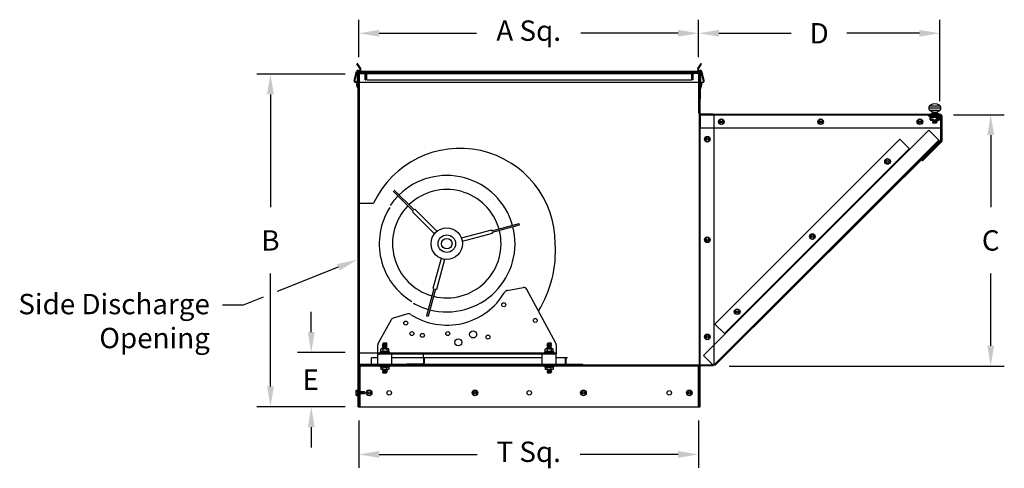
# Model space of a CAD drawing. Extents: x 0.03 to 4.55, y 0.04 to 2.1.
import ezdxf
from ezdxf.enums import TextEntityAlignment as Align

# ---------------------------------------------------------------- set-up
doc = ezdxf.new("R2010")
doc.units = 0
doc.header["$MEASUREMENT"] = 0
doc.layers.get('0').update_dxf_attribs({"linetype": 'CONTINUOUS'})
doc.styles.add('HELVLITE', font='velvetll.shx', dxfattribs={"height": 0.09375})

msp = doc.modelspace()

# ---------------------------------------------------------------- linework, layer by layer
at = {"linetype": 'ByBlock'}
for p, q in [((1.5856, 1.9283), (1.5856, 2.1002)), ((3.1481, 1.9283), (3.1481, 2.1002)), ((4.2575, 1.7252), (4.2575, 2.1002)), ((1.6794, 2.0377), (2.127, 2.0377)), ((3.0544, 2.0377), (2.6067, 2.0377)), ((3.2419, 2.0377), (3.5748, 2.0377)), ((4.1637, 2.0377), (3.8308, 2.0377)), ((1.5231, 1.8502), (1.1169, 1.8502)), ((1.1794, 1.7565), (1.1794, 1.2371)), ((4.32, 1.6627), (4.5544, 1.6627)), ((4.4919, 1.569), (4.4919, 1.2371)), ((1.1794, 0.4127), (1.1794, 0.9321)), ((4.4919, 0.6002), (4.4919, 0.9321)), ((1.3669, 0.6627), (1.3669, 0.7565)), ((1.5231, 0.569), (1.3044, 0.569)), ((3.2887, 0.5065), (4.5544, 0.5065)), ((1.5231, 0.319), (1.1169, 0.319)), ((1.5856, 0.2565), (1.5856, 0.0377)), ((3.1481, 0.2565), (3.1481, 0.0377)), ((1.3669, 0.2252), (1.3669, 0.1315)), ((1.6794, 0.1002), (2.1304, 0.1002)), ((3.0544, 0.1002), (2.6033, 0.1002))]:
    msp.add_line(p, q, dxfattribs=at)
for p, q in [((1.5646, 1.8212), (1.5753, 1.8611)), ((1.5676, 1.8204), (1.5783, 1.8603)), ((1.5791, 1.8986), (1.5765, 1.8969)), ((1.5916, 1.8742), (1.5765, 1.8969)), ((1.5942, 1.8759), (1.5791, 1.8986)), ((1.5839, 1.8639), (1.5861, 1.8635)), ((1.5845, 1.8669), (1.5866, 1.8666)), ((1.5866, 1.8634), (3.1523, 1.8634)), ((1.5866, 1.8603), (3.1523, 1.8603)), ((3.1447, 1.8759), (3.1598, 1.8986)), ((3.1472, 1.8742), (3.1623, 1.8969)), ((3.1544, 1.8669), (3.1522, 1.8666)), ((3.1549, 1.8639), (3.1528, 1.8635)), ((3.1598, 1.8986), (3.1623, 1.8969)), ((3.1713, 1.8204), (3.1606, 1.8603)), ((3.1742, 1.8212), (3.1636, 1.8611)), ((1.5765, 1.8074), (1.5684, 1.8121)), ((1.5777, 1.8103), (1.5699, 1.8148)), ((1.5795, 1.812), (1.5795, 1.8563)), ((1.5795, 1.812), (3.1594, 1.812)), ((1.5856, 1.8154), (1.5823, 1.8169)), ((1.5823, 1.8169), (1.5856, 1.8169)), ((1.5823, 1.7887), (1.5823, 1.8116)), ((1.5825, 1.812), (1.5825, 1.8563)), ((1.5825, 1.8563), (3.1563, 1.8563)), ((1.5856, 0.319), (1.5856, 1.8492)), ((1.5856, 1.7361), (1.5856, 1.8169)), ((1.5887, 0.319), (1.5887, 1.8492)), ((1.5927, 1.8563), (1.6107, 1.8563)), ((1.5927, 1.8532), (1.6107, 1.8532)), ((1.6147, 1.8241), (1.6147, 1.8492)), ((1.6147, 1.8241), (1.6178, 1.8241)), ((1.6178, 1.8241), (1.6178, 1.8492)), ((1.6218, 1.8241), (1.6218, 1.8563)), ((1.6218, 1.8532), (3.117, 1.8532)), ((1.6218, 1.8241), (3.117, 1.8241)), ((3.117, 1.8241), (3.117, 1.8563)), ((3.121, 1.8241), (3.121, 1.8492)), ((3.1241, 1.8241), (3.121, 1.8241)), ((3.1241, 1.8241), (3.1241, 1.8492)), ((3.1461, 1.8563), (3.1281, 1.8563)), ((3.1461, 1.8532), (3.1281, 1.8532)), ((3.1502, 1.6702), (3.1502, 1.8492)), ((3.1532, 0.319), (3.1532, 1.8563)), ((3.1532, 1.6702), (3.1532, 1.8492)), ((3.1566, 1.8169), (3.1532, 1.8169)), ((3.1532, 1.8154), (3.1566, 1.8169)), ((3.1532, 1.7361), (3.1532, 1.8169)), ((3.1563, 1.812), (3.1563, 1.8563)), ((3.1563, 0.319), (3.1563, 1.8563)), ((3.1566, 1.7887), (3.1566, 1.8116)), ((3.1594, 1.812), (3.1594, 1.8563)), ((3.1612, 1.8103), (3.169, 1.8148)), ((3.1623, 1.8074), (3.1705, 1.8121)), ((1.5792, 1.7959), (1.5792, 1.8044)), ((1.5821, 1.8059), (1.5795, 1.8059)), ((1.5823, 1.7944), (1.5795, 1.7944)), ((1.5823, 1.7361), (1.5823, 1.7819)), ((1.5823, 1.7361), (1.5823, 1.7819)), ((1.5823, 1.7797), (1.5856, 1.7797)), ((3.1566, 1.7797), (3.1532, 1.7797)), ((3.1566, 1.7944), (3.1593, 1.7944)), ((3.1566, 1.7361), (3.1566, 1.7819)), ((3.1566, 1.7361), (3.1566, 1.7819)), ((3.1567, 1.8059), (3.1593, 1.8059)), ((3.1597, 1.7959), (3.1597, 1.8044)), ((1.5823, 1.7361), (1.5856, 1.7361)), ((1.5825, 0.319), (1.5825, 1.7361)), ((3.1566, 1.7361), (3.1532, 1.7361)), ((4.207, 1.694), (4.2624, 1.694)), ((4.2099, 1.7033), (4.2594, 1.7033)), ((4.2099, 1.6846), (4.2594, 1.6846)), ((4.2251, 1.6758), (4.2259, 1.6747)), ((4.244, 1.6758), (4.2447, 1.6747)), ((3.1563, 1.6661), (3.1563, 1.6017)), ((3.1563, 1.6661), (4.263, 1.6661)), ((3.1563, 1.6631), (4.263, 1.6631)), ((3.1563, 1.6631), (4.263, 1.6631)), ((3.1563, 1.6631), (3.2207, 1.6631)), ((3.1563, 0.5121), (3.1563, 1.6631)), ((3.2145, 1.6661), (3.1573, 1.6661)), ((3.2145, 1.6631), (3.1573, 1.6631)), ((3.2145, 1.6631), (3.2145, 1.6661)), ((3.2207, 0.5121), (3.2207, 1.6631)), ((3.2471, 1.6409), (3.2413, 1.6309)), ((3.2413, 1.6309), (3.2471, 1.6208)), ((3.2587, 1.6409), (3.2471, 1.6409)), ((3.2645, 1.6309), (3.2587, 1.6409)), ((3.2587, 1.6208), (3.2645, 1.6309)), ((3.7039, 1.6409), (3.6981, 1.6309)), ((3.6981, 1.6309), (3.7039, 1.6208)), ((3.7155, 1.6409), (3.7039, 1.6409)), ((3.7213, 1.6309), (3.7155, 1.6409)), ((3.7155, 1.6208), (3.7213, 1.6309)), ((4.1606, 1.6409), (4.1548, 1.6309)), ((4.1548, 1.6309), (4.1606, 1.6208)), ((4.1722, 1.6409), (4.1606, 1.6409)), ((4.1781, 1.6309), (4.1722, 1.6409)), ((4.1722, 1.6208), (4.1781, 1.6309)), ((4.2045, 1.6614), (4.2618, 1.6614)), ((4.2045, 1.6614), (4.2045, 1.6584)), ((4.2045, 1.6584), (4.2618, 1.6584)), ((4.2137, 1.641), (4.213, 1.6528)), ((4.2195, 1.6631), (4.2144, 1.6631)), ((4.2144, 1.6631), (4.2144, 1.6614)), ((4.2195, 1.6614), (4.2144, 1.6614)), ((4.2153, 1.6411), (4.2146, 1.6529)), ((4.2195, 1.6566), (4.2166, 1.6566)), ((4.2195, 1.655), (4.2166, 1.655)), ((4.2168, 1.6402), (4.2168, 1.6511)), ((4.2173, 1.6392), (4.2206, 1.6392)), ((4.2173, 1.6376), (4.252, 1.6376)), ((4.2178, 1.6521), (4.2516, 1.6521)), ((4.2186, 1.6702), (4.2186, 1.6661)), ((4.2186, 1.6702), (4.2508, 1.6702)), ((4.2186, 1.6614), (4.2186, 1.6584)), ((4.2206, 1.6376), (4.2206, 1.6441)), ((4.2206, 1.6441), (4.2277, 1.6441)), ((4.2215, 1.6594), (4.2215, 1.6586)), ((4.2231, 1.6594), (4.2231, 1.6586)), ((4.2259, 1.6747), (4.2246, 1.6728)), ((4.2447, 1.6747), (4.2246, 1.6728)), ((4.2246, 1.6728), (4.2259, 1.6709)), ((4.2257, 1.6631), (4.2246, 1.6614)), ((4.2325, 1.6584), (4.2246, 1.6576)), ((4.2251, 1.6584), (4.2246, 1.6576)), ((4.2246, 1.6576), (4.2259, 1.6557)), ((4.2447, 1.6557), (4.2246, 1.6538)), ((4.2259, 1.6557), (4.2246, 1.6538)), ((4.2246, 1.6538), (4.2258, 1.6521)), ((4.2447, 1.6368), (4.2246, 1.6349)), ((4.2259, 1.6368), (4.2246, 1.6349)), ((4.2246, 1.6349), (4.2259, 1.633)), ((4.2447, 1.633), (4.2246, 1.6311)), ((4.2259, 1.633), (4.2246, 1.6311)), ((4.2246, 1.6311), (4.2259, 1.6292)), ((4.242, 1.6631), (4.2249, 1.6614)), ((4.2253, 1.6376), (4.2259, 1.6368)), ((4.2259, 1.6709), (4.2254, 1.6702)), ((4.2292, 1.675), (4.2259, 1.6747)), ((4.2434, 1.6728), (4.2259, 1.6709)), ((4.2434, 1.6576), (4.2259, 1.6557)), ((4.2335, 1.6376), (4.2259, 1.6368)), ((4.2434, 1.6349), (4.2259, 1.633)), ((4.2434, 1.6311), (4.2259, 1.6292)), ((4.2434, 1.6538), (4.2274, 1.6521)), ((4.2277, 1.6376), (4.2277, 1.6441)), ((4.2277, 1.6392), (4.2416, 1.6392)), ((4.2304, 1.6376), (4.2304, 1.6392)), ((4.2447, 1.6709), (4.237, 1.6702)), ((4.2389, 1.6376), (4.2389, 1.6392)), ((4.2416, 1.6376), (4.2416, 1.6441)), ((4.2487, 1.6441), (4.2416, 1.6441)), ((4.2447, 1.6747), (4.2434, 1.6728)), ((4.2434, 1.6728), (4.2447, 1.6709)), ((4.2445, 1.6631), (4.2434, 1.6614)), ((4.2439, 1.6584), (4.2434, 1.6576)), ((4.2434, 1.6576), (4.2447, 1.6557)), ((4.2447, 1.6557), (4.2434, 1.6538)), ((4.2434, 1.6538), (4.2446, 1.6521)), ((4.2447, 1.6368), (4.2434, 1.6349)), ((4.2434, 1.6349), (4.2447, 1.633)), ((4.2447, 1.633), (4.2434, 1.6311)), ((4.2434, 1.6311), (4.2447, 1.6292)), ((4.2441, 1.6376), (4.2447, 1.6368)), ((4.2447, 1.6709), (4.2442, 1.6702)), ((4.2462, 1.6594), (4.2462, 1.6586)), ((4.2478, 1.6594), (4.2478, 1.6586)), ((4.2487, 1.6376), (4.2487, 1.6441)), ((4.252, 1.6392), (4.2487, 1.6392)), ((4.2498, 1.6631), (4.2549, 1.6631)), ((4.2498, 1.6614), (4.2549, 1.6614)), ((4.2498, 1.6566), (4.2527, 1.6566)), ((4.2498, 1.655), (4.2527, 1.655)), ((4.2508, 1.6702), (4.2508, 1.6661)), ((4.2508, 1.6614), (4.2508, 1.6584)), ((4.2526, 1.6402), (4.2526, 1.6511)), ((4.254, 1.6411), (4.2547, 1.6529)), ((4.2549, 1.6631), (4.2549, 1.6614)), ((4.2556, 1.641), (4.2563, 1.6528)), ((4.263, 1.6661), (4.263, 1.6017)), ((4.263, 1.5504), (4.263, 1.6631)), ((4.2658, 1.5453), (4.2658, 1.6543)), ((4.2689, 1.5453), (4.2689, 1.6543)), ((4.263, 1.6017), (3.1563, 1.6017)), ((3.1713, 0.5553), (4.2071, 1.5912)), ((3.2471, 1.6208), (3.2587, 1.6208)), ((3.7039, 1.6208), (3.7155, 1.6208)), ((4.1606, 1.6208), (4.1722, 1.6208)), ((4.2071, 1.5912), (4.2527, 1.5456)), ((4.2259, 1.6292), (4.2246, 1.6273)), ((4.2447, 1.6292), (4.2246, 1.6273)), ((4.2246, 1.6273), (4.2259, 1.6254)), ((4.2434, 1.6273), (4.2259, 1.6254)), ((4.2259, 1.6254), (4.2407, 1.6254)), ((4.2407, 1.6254), (4.2434, 1.6273)), ((4.2447, 1.6292), (4.2434, 1.6273)), ((3.1827, 1.5604), (3.1769, 1.5504)), ((3.1769, 1.5504), (3.1827, 1.5403)), ((3.1943, 1.5604), (3.1827, 1.5604)), ((3.1827, 1.5403), (3.1943, 1.5403)), ((3.2001, 1.5504), (3.1943, 1.5604)), ((3.1943, 1.5403), (3.2001, 1.5504)), ((4.2527, 1.5456), (3.2168, 0.5098)), ((3.2217, 0.5121), (4.2637, 1.5499)), ((3.2234, 0.6999), (4.0743, 1.5508)), ((3.226, 0.5121), (4.2659, 1.5477)), ((4.0743, 1.5508), (4.1198, 1.5052)), ((4.1756, 1.4534), (4.2646, 1.5424)), ((4.1778, 1.4513), (4.2668, 1.5402)), ((4.263, 1.5504), (4.2658, 1.5476)), ((3.2668, 0.6566), (4.1176, 1.5074)), ((3.2689, 0.6544), (4.1198, 1.5052)), ((4.0115, 1.4584), (4.0057, 1.4483)), ((4.0232, 1.4584), (4.0115, 1.4584)), ((4.029, 1.4483), (4.0232, 1.4584)), ((4.1756, 1.4534), (4.1778, 1.4513)), ((4.0057, 1.4483), (4.0115, 1.4383)), ((4.0115, 1.4383), (4.0232, 1.4383)), ((4.0232, 1.4383), (4.029, 1.4483)), ((1.84, 1.2247), (1.7486, 1.3161)), ((1.8352, 1.2199), (1.744, 1.3111)), ((1.5856, 1.2565), (1.6538, 1.2565)), ((1.8433, 1.228), (1.84, 1.2247)), ((1.9448, 1.1265), (1.8433, 1.228)), ((1.8352, 1.2199), (1.8319, 1.2166)), ((1.9334, 1.1151), (1.8319, 1.2166)), ((2.0582, 1.0961), (2.1968, 1.1332)), ((2.198, 1.1287), (2.1968, 1.1332)), ((2.198, 1.1287), (2.3226, 1.1621)), ((2.1998, 1.1222), (2.3246, 1.1557)), ((2.3246, 1.1557), (2.3226, 1.1621)), ((2.0624, 1.0806), (2.201, 1.1177)), ((2.201, 1.1177), (2.1998, 1.1222)), ((3.1827, 1.0976), (3.1769, 1.0876)), ((3.1769, 1.0876), (3.1827, 1.0775)), ((3.1943, 1.0976), (3.1827, 1.0976)), ((3.2001, 1.0876), (3.1943, 1.0976)), ((3.1943, 1.0775), (3.2001, 1.0876)), ((3.6658, 1.1126), (3.66, 1.1026)), ((3.66, 1.1026), (3.6658, 1.0925)), ((3.6774, 1.1126), (3.6658, 1.1126)), ((3.6658, 1.0925), (3.6774, 1.0925)), ((3.6832, 1.1026), (3.6774, 1.1126)), ((3.6774, 1.0925), (3.6832, 1.1026)), ((3.1827, 1.0775), (3.1943, 1.0775)), ((1.9638, 1.0017), (1.9266, 0.8631)), ((1.9793, 0.9975), (1.9422, 0.8589)), ((1.4912, 0.961), (1.2109, 0.8495)), ((1.9312, 0.8619), (1.8977, 0.737)), ((1.9266, 0.8631), (1.9312, 0.8619)), ((2.2677, 0.8546), (2.3415, 0.8674)), ((1.1462, 0.8237), (1.0531, 0.7867)), ((1.9377, 0.8601), (1.9043, 0.7355)), ((1.9377, 0.8601), (1.9422, 0.8589)), ((2.4919, 0.6114), (2.3584, 0.8592)), ((1.0531, 0.7867), (0.9594, 0.7867)), ((1.8105, 0.7465), (1.7435, 0.7264)), ((1.8977, 0.737), (1.9043, 0.7355)), ((3.32, 0.7669), (3.3142, 0.7568)), ((3.3142, 0.7568), (3.32, 0.7468)), ((3.3317, 0.7669), (3.32, 0.7669)), ((3.32, 0.7468), (3.3317, 0.7468)), ((3.3375, 0.7568), (3.3317, 0.7669)), ((3.3317, 0.7468), (3.3375, 0.7568)), ((1.734, 0.7187), (1.6748, 0.6114)), ((3.2234, 0.6999), (3.2689, 0.6544)), ((3.1827, 0.6509), (3.1769, 0.6409)), ((3.1769, 0.6409), (3.1827, 0.6308)), ((3.1943, 0.6509), (3.1827, 0.6509)), ((3.2001, 0.6409), (3.1943, 0.6509)), ((3.1943, 0.6308), (3.2001, 0.6409)), ((1.6728, 0.5635), (1.6728, 0.6036)), ((1.6949, 0.608), (1.7151, 0.6099)), ((1.6949, 0.608), (1.6962, 0.6099)), ((1.6962, 0.6061), (1.6949, 0.608)), ((1.6949, 0.6042), (1.7151, 0.6061)), ((1.6949, 0.6042), (1.6962, 0.6061)), ((1.6962, 0.6023), (1.6949, 0.6042)), ((1.6949, 0.6004), (1.7151, 0.6023)), ((1.6949, 0.6004), (1.6962, 0.6023)), ((1.6962, 0.5986), (1.6949, 0.6004)), ((1.6949, 0.5967), (1.7151, 0.5986)), ((1.6949, 0.5967), (1.6962, 0.5986)), ((1.6962, 0.5948), (1.6949, 0.5967)), ((1.6949, 0.5929), (1.7151, 0.5948)), ((1.6949, 0.5929), (1.6962, 0.5948)), ((1.6962, 0.591), (1.6949, 0.5929)), ((1.6949, 0.5891), (1.7151, 0.591)), ((1.6949, 0.5891), (1.6962, 0.591)), ((1.6962, 0.5872), (1.6949, 0.5891)), ((1.699, 0.6118), (1.6962, 0.6099)), ((1.6962, 0.6099), (1.7138, 0.6118)), ((1.6962, 0.6061), (1.7138, 0.608)), ((1.6962, 0.6023), (1.7138, 0.6042)), ((1.6962, 0.5986), (1.7138, 0.6004)), ((1.6962, 0.5948), (1.7138, 0.5967)), ((1.6962, 0.591), (1.7138, 0.5929)), ((1.6962, 0.5872), (1.7138, 0.5891)), ((1.7138, 0.6118), (1.699, 0.6118)), ((1.7151, 0.6099), (1.7138, 0.6118)), ((1.7138, 0.608), (1.7151, 0.6099)), ((1.7151, 0.6061), (1.7138, 0.608)), ((1.7138, 0.6042), (1.7151, 0.6061)), ((1.7151, 0.6023), (1.7138, 0.6042)), ((1.7138, 0.6004), (1.7151, 0.6023)), ((1.7151, 0.5986), (1.7138, 0.6004)), ((1.7138, 0.5967), (1.7151, 0.5986)), ((1.7151, 0.5948), (1.7138, 0.5967)), ((1.7138, 0.5929), (1.7151, 0.5948)), ((1.7151, 0.591), (1.7138, 0.5929)), ((1.7138, 0.5891), (1.7151, 0.591)), ((1.7151, 0.5872), (1.7138, 0.5891)), ((2.4515, 0.608), (2.4528, 0.6099)), ((2.4515, 0.608), (2.4717, 0.6099)), ((2.4528, 0.6061), (2.4515, 0.608)), ((2.4515, 0.6042), (2.4528, 0.6061)), ((2.4515, 0.6042), (2.4717, 0.6061)), ((2.4528, 0.6023), (2.4515, 0.6042)), ((2.4515, 0.6004), (2.4528, 0.6023)), ((2.4515, 0.6004), (2.4717, 0.6023)), ((2.4528, 0.5986), (2.4515, 0.6004)), ((2.4515, 0.5967), (2.4528, 0.5986)), ((2.4515, 0.5967), (2.4717, 0.5986)), ((2.4528, 0.5948), (2.4515, 0.5967)), ((2.4515, 0.5929), (2.4528, 0.5948)), ((2.4515, 0.5929), (2.4717, 0.5948)), ((2.4528, 0.591), (2.4515, 0.5929)), ((2.4515, 0.5891), (2.4528, 0.591)), ((2.4515, 0.5891), (2.4717, 0.591)), ((2.4528, 0.5872), (2.4515, 0.5891)), ((2.4555, 0.6118), (2.4528, 0.6099)), ((2.4528, 0.6099), (2.4703, 0.6118)), ((2.4528, 0.6061), (2.4703, 0.608)), ((2.4528, 0.6023), (2.4703, 0.6042)), ((2.4528, 0.5986), (2.4703, 0.6004)), ((2.4528, 0.5948), (2.4703, 0.5967)), ((2.4528, 0.591), (2.4703, 0.5929)), ((2.4528, 0.5872), (2.4703, 0.5891)), ((2.4703, 0.6118), (2.4555, 0.6118)), ((2.4717, 0.6099), (2.4703, 0.6118)), ((2.4703, 0.608), (2.4717, 0.6099)), ((2.4717, 0.6061), (2.4703, 0.608)), ((2.4703, 0.6042), (2.4717, 0.6061)), ((2.4717, 0.6023), (2.4703, 0.6042)), ((2.4703, 0.6004), (2.4717, 0.6023)), ((2.4717, 0.5986), (2.4703, 0.6004)), ((2.4703, 0.5967), (2.4717, 0.5986)), ((2.4717, 0.5948), (2.4703, 0.5967)), ((2.4703, 0.5929), (2.4717, 0.5948)), ((2.4717, 0.591), (2.4703, 0.5929)), ((2.4703, 0.5891), (2.4717, 0.591)), ((2.4717, 0.5872), (2.4703, 0.5891)), ((2.4938, 0.6037), (2.4938, 0.5635)), ((3.1827, 0.6308), (3.1943, 0.6308)), ((1.5887, 0.5674), (2.4938, 0.5674)), ((1.6728, 0.5443), (1.6446, 0.5443)), ((1.6446, 0.5121), (1.6446, 0.5443)), ((1.6728, 0.5635), (1.7372, 0.5635)), ((1.6728, 0.5635), (2.4938, 0.5635)), ((1.6728, 0.5152), (1.6728, 0.5635)), ((1.6867, 0.5733), (1.6833, 0.572)), ((1.6833, 0.572), (1.7267, 0.572)), ((1.6833, 0.572), (1.6833, 0.5674)), ((1.6833, 0.5674), (1.7267, 0.5674)), ((1.6867, 0.5841), (1.688, 0.5854)), ((1.6867, 0.5733), (1.6867, 0.5841)), ((1.722, 0.5854), (1.688, 0.5854)), ((1.695, 0.5854), (1.6962, 0.5872)), ((1.6957, 0.5841), (1.6957, 0.5733)), ((1.696, 0.5854), (1.7151, 0.5872)), ((1.7138, 0.5854), (1.7151, 0.5872)), ((1.7143, 0.5841), (1.7143, 0.5733)), ((1.7233, 0.5841), (1.722, 0.5854)), ((1.7233, 0.5733), (1.7233, 0.5841)), ((1.7233, 0.5733), (1.7267, 0.572)), ((1.7267, 0.5674), (1.7267, 0.572)), ((1.7372, 0.5152), (1.7372, 0.5635)), ((1.8982, 0.5443), (1.7372, 0.5443)), ((1.883, 0.5443), (1.883, 0.5635)), ((1.883, 0.5443), (1.883, 0.5192)), ((2.4294, 0.5443), (1.8857, 0.5443)), ((1.8861, 0.5443), (1.8861, 0.5192)), ((2.4294, 0.5635), (2.4938, 0.5635)), ((2.4294, 0.5152), (2.4294, 0.5635)), ((2.4433, 0.5733), (2.4399, 0.572)), ((2.4399, 0.572), (2.4399, 0.5674)), ((2.4399, 0.572), (2.4833, 0.572)), ((2.4399, 0.5674), (2.4833, 0.5674)), ((2.4433, 0.5841), (2.4446, 0.5854)), ((2.4433, 0.5733), (2.4433, 0.5841)), ((2.4786, 0.5854), (2.4446, 0.5854)), ((2.4516, 0.5854), (2.4528, 0.5872)), ((2.4523, 0.5841), (2.4523, 0.5733)), ((2.4526, 0.5854), (2.4717, 0.5872)), ((2.4704, 0.5854), (2.4717, 0.5872)), ((2.4709, 0.5841), (2.4709, 0.5733)), ((2.4799, 0.5841), (2.4786, 0.5854)), ((2.4799, 0.5733), (2.4799, 0.5841)), ((2.4799, 0.5733), (2.4833, 0.572)), ((2.4833, 0.5674), (2.4833, 0.572)), ((2.4938, 0.5152), (2.4938, 0.5635)), ((2.5457, 0.5443), (2.4938, 0.5443)), ((2.534, 0.5443), (2.534, 0.5192)), ((2.5371, 0.5443), (2.5371, 0.5192)), ((2.5381, 0.5121), (2.5381, 0.5443)), ((3.2168, 0.5098), (3.1713, 0.5553)), ((1.5887, 0.319), (1.5887, 0.5043)), ((2.0528, 0.5142), (1.59, 0.5142)), ((1.5925, 0.319), (1.5925, 0.5043)), ((1.5966, 0.5121), (3.1423, 0.5121)), ((1.5966, 0.5083), (3.1423, 0.5083)), ((1.6446, 0.5152), (2.5381, 0.5152)), ((1.6446, 0.5121), (2.5381, 0.5121)), ((1.6833, 0.5083), (1.7267, 0.5083)), ((1.6833, 0.5037), (1.6833, 0.5083)), ((1.6833, 0.5037), (1.7267, 0.5037)), ((1.6867, 0.5024), (1.6833, 0.5037)), ((1.6867, 0.5024), (1.6867, 0.4916)), ((1.6957, 0.4916), (1.6957, 0.5024)), ((1.7143, 0.4916), (1.7143, 0.5024)), ((1.7233, 0.5024), (1.7267, 0.5037)), ((1.7233, 0.5024), (1.7233, 0.4916)), ((1.7267, 0.5083), (1.7267, 0.5037)), ((1.879, 0.5152), (1.8056, 0.5152)), ((1.8056, 0.5152), (1.8056, 0.5121)), ((1.879, 0.5121), (1.8056, 0.5121)), ((2.4399, 0.5037), (2.4399, 0.5083)), ((2.4399, 0.5083), (2.4833, 0.5083)), ((2.4433, 0.5024), (2.4399, 0.5037)), ((2.4399, 0.5037), (2.4833, 0.5037)), ((2.4433, 0.5024), (2.4433, 0.4916)), ((2.4523, 0.4916), (2.4523, 0.5024)), ((2.4709, 0.4916), (2.4709, 0.5024)), ((2.4799, 0.5024), (2.4833, 0.5037)), ((2.4799, 0.5024), (2.4799, 0.4916)), ((2.4833, 0.5083), (2.4833, 0.5037)), ((2.5411, 0.5152), (2.6145, 0.5152)), ((2.5411, 0.5121), (2.6145, 0.5121)), ((2.6145, 0.5152), (2.6145, 0.5121)), ((3.1463, 0.5043), (3.1463, 0.319)), ((3.1502, 0.319), (3.1502, 0.505)), ((3.1502, 0.5043), (3.1502, 0.319)), ((3.1532, 0.319), (3.1532, 0.505)), ((3.1563, 0.5121), (3.226, 0.5121)), ((3.1563, 0.5121), (3.2207, 0.5121)), ((3.1573, 0.5121), (3.2145, 0.5121)), ((3.1573, 0.5091), (3.2145, 0.5091)), ((3.2145, 0.5121), (3.2145, 0.5091)), ((1.6867, 0.4916), (1.688, 0.4903)), ((1.722, 0.4903), (1.688, 0.4903)), ((1.7151, 0.4901), (1.6949, 0.4882)), ((1.6962, 0.4901), (1.6949, 0.4882)), ((1.6949, 0.4882), (1.6962, 0.4863)), ((1.7151, 0.4863), (1.6949, 0.4844)), ((1.6962, 0.4863), (1.6949, 0.4844)), ((1.6949, 0.4844), (1.6962, 0.4826)), ((1.7151, 0.4826), (1.6949, 0.4807)), ((1.6962, 0.4826), (1.6949, 0.4807)), ((1.6949, 0.4807), (1.6962, 0.4788)), ((1.7151, 0.4788), (1.6949, 0.4769)), ((1.6962, 0.4788), (1.6949, 0.4769)), ((1.6949, 0.4769), (1.6962, 0.475)), ((1.6975, 0.4903), (1.6962, 0.4901)), ((1.6962, 0.4903), (1.6962, 0.4901)), ((1.7138, 0.4882), (1.6962, 0.4863)), ((1.7138, 0.4844), (1.6962, 0.4826)), ((1.7138, 0.4807), (1.6962, 0.4788)), ((1.7138, 0.4769), (1.6962, 0.475)), ((1.6962, 0.475), (1.7111, 0.475)), ((1.7111, 0.475), (1.7138, 0.4769)), ((1.7151, 0.4901), (1.7138, 0.4882)), ((1.7138, 0.4882), (1.7151, 0.4863)), ((1.7151, 0.4863), (1.7138, 0.4844)), ((1.7138, 0.4844), (1.7151, 0.4826)), ((1.7151, 0.4826), (1.7138, 0.4807)), ((1.7138, 0.4807), (1.7151, 0.4788)), ((1.7151, 0.4788), (1.7138, 0.4769)), ((1.715, 0.4903), (1.7151, 0.4901)), ((1.7233, 0.4916), (1.722, 0.4903)), ((2.4433, 0.4916), (2.4446, 0.4903)), ((2.4786, 0.4903), (2.4446, 0.4903)), ((2.4528, 0.4901), (2.4515, 0.4882)), ((2.4717, 0.4901), (2.4515, 0.4882)), ((2.4515, 0.4882), (2.4528, 0.4863)), ((2.4528, 0.4863), (2.4515, 0.4844)), ((2.4717, 0.4863), (2.4515, 0.4844)), ((2.4515, 0.4844), (2.4528, 0.4826)), ((2.4528, 0.4826), (2.4515, 0.4807)), ((2.4717, 0.4826), (2.4515, 0.4807)), ((2.4515, 0.4807), (2.4528, 0.4788)), ((2.4528, 0.4788), (2.4515, 0.4769)), ((2.4717, 0.4788), (2.4515, 0.4769)), ((2.4515, 0.4769), (2.4528, 0.475)), ((2.4527, 0.4903), (2.4528, 0.4901)), ((2.4541, 0.4903), (2.4528, 0.4901)), ((2.4703, 0.4882), (2.4528, 0.4863)), ((2.4703, 0.4844), (2.4528, 0.4826)), ((2.4703, 0.4807), (2.4528, 0.4788)), ((2.4703, 0.4769), (2.4528, 0.475)), ((2.4528, 0.475), (2.4676, 0.475)), ((2.4676, 0.475), (2.4703, 0.4769)), ((2.4717, 0.4901), (2.4703, 0.4882)), ((2.4703, 0.4882), (2.4717, 0.4863)), ((2.4717, 0.4863), (2.4703, 0.4844)), ((2.4703, 0.4844), (2.4717, 0.4826)), ((2.4717, 0.4826), (2.4703, 0.4807)), ((2.4703, 0.4807), (2.4717, 0.4788)), ((2.4717, 0.4788), (2.4703, 0.4769)), ((2.4716, 0.4903), (2.4717, 0.4901)), ((2.4799, 0.4916), (2.4786, 0.4903)), ((1.5735, 0.3728), (1.5735, 0.394)), ((1.5735, 0.3892), (1.5809, 0.3892)), ((1.5735, 0.3776), (1.5809, 0.3776)), ((1.5745, 0.395), (1.5809, 0.395)), ((1.5745, 0.3717), (1.5809, 0.3717)), ((1.5809, 0.3703), (1.5809, 0.3965)), ((1.5825, 0.3965), (1.5809, 0.3965)), ((1.5825, 0.3703), (1.5809, 0.3703)), ((1.5825, 0.3703), (1.5825, 0.3965)), ((1.6111, 0.3879), (1.5825, 0.3879)), ((1.5848, 0.3788), (1.5825, 0.3852)), ((1.6111, 0.3788), (1.5825, 0.3788)), ((1.5902, 0.3788), (1.587, 0.3879)), ((1.5957, 0.3788), (1.5925, 0.3879)), ((1.6011, 0.3788), (1.598, 0.3879)), ((1.6011, 0.3788), (1.6011, 0.3879)), ((1.6095, 0.3807), (1.6011, 0.3852)), ((1.6137, 0.3834), (1.6095, 0.3807)), ((1.6137, 0.3834), (1.6111, 0.3879)), ((1.6137, 0.3834), (1.6111, 0.3788)), ((1.633, 0.395), (1.6229, 0.3892)), ((1.6229, 0.3892), (1.6229, 0.3776)), ((1.6229, 0.3776), (1.633, 0.3717)), ((1.643, 0.3892), (1.633, 0.395)), ((1.633, 0.3717), (1.643, 0.3776)), ((1.643, 0.3776), (1.643, 0.3892)), ((2.1141, 0.3934), (2.1083, 0.3834)), ((2.1083, 0.3834), (2.1141, 0.3733)), ((2.1257, 0.3934), (2.1141, 0.3934)), ((2.1141, 0.3733), (2.1257, 0.3733)), ((2.1315, 0.3834), (2.1257, 0.3934)), ((2.1257, 0.3733), (2.1315, 0.3834)), ((2.6131, 0.3934), (2.6073, 0.3834)), ((2.6073, 0.3834), (2.6131, 0.3733)), ((2.6247, 0.3934), (2.6131, 0.3934)), ((2.6131, 0.3733), (2.6247, 0.3733)), ((2.6306, 0.3834), (2.6247, 0.3934)), ((2.6247, 0.3733), (2.6306, 0.3834)), ((3.1001, 0.3934), (3.0943, 0.3834)), ((3.0943, 0.3834), (3.1001, 0.3733)), ((3.1117, 0.3934), (3.1001, 0.3934)), ((3.1001, 0.3733), (3.1117, 0.3733)), ((3.1175, 0.3834), (3.1117, 0.3934)), ((3.1117, 0.3733), (3.1175, 0.3834)), ((1.5825, 0.319), (3.1563, 0.319))]:
    msp.add_line(p, q)
for centre, radius in [((3.2529, 1.6309), 0.0131), ((3.2529, 1.6309), 0.00438), ((3.7097, 1.6309), 0.0131), ((3.7097, 1.6309), 0.00438), ((4.1664, 1.6309), 0.0131), ((4.1664, 1.6309), 0.00438), ((3.1885, 1.5504), 0.0131), ((3.1885, 1.5504), 0.00438), ((4.0173, 1.4483), 0.0131), ((4.0173, 1.4483), 0.00438), ((1.9903, 1.0696), 0.0724), ((1.9903, 1.0696), 0.0402), ((1.9903, 1.0696), 0.0241), ((3.1885, 1.0876), 0.0131), ((3.1885, 1.0876), 0.00438), ((3.6716, 1.1026), 0.0131), ((3.6716, 1.1026), 0.00438), ((2.2523, 0.7889), 0.00901), ((3.3258, 0.7568), 0.0131), ((2.3972, 0.7164), 0.00901), ((3.3258, 0.7568), 0.00438), ((1.8016, 0.7044), 0.00901), ((1.8298, 0.6561), 0.00901), ((1.8781, 0.648), 0.00901), ((1.9948, 0.6561), 0.00901), ((2.1115, 0.6521), 0.0161), ((2.1799, 0.64), 0.00901), ((3.1885, 0.6409), 0.0131), ((3.1885, 0.6409), 0.00438), ((2.0431, 0.6158), 0.0161), ((1.633, 0.3834), 0.0131), ((1.633, 0.3834), 0.00435), ((1.7255, 0.3834), 0.0101), ((2.1199, 0.3834), 0.0131), ((2.1199, 0.3834), 0.00438), ((2.3694, 0.3834), 0.0101), ((2.6189, 0.3834), 0.0131), ((2.6189, 0.3834), 0.00438), ((3.0133, 0.3834), 0.0101), ((3.1059, 0.3834), 0.0131), ((3.1059, 0.3834), 0.00435)]:
    msp.add_circle(centre, radius)
for centre, radius, start, end in [((1.5831, 1.859), 0.00805, 80, 165), ((1.5831, 1.859), 0.00496, 80, 165), ((1.5866, 1.8563), 0.0071, 90, 180), ((1.5866, 1.8563), 0.00402, 90, 180), ((1.5875, 1.8714), 0.00805, 260, 33.5694), ((1.5875, 1.8714), 0.00496, 260, 33.5694), ((3.1514, 1.8714), 0.00805, 146.4306, 280), ((3.1514, 1.8714), 0.00496, 146.4306, 280), ((3.1523, 1.8563), 0.0071, 0, 90), ((3.1523, 1.8563), 0.00402, 0, 90), ((3.1558, 1.859), 0.00805, 15, 100), ((3.1558, 1.859), 0.00496, 15, 100), ((1.5724, 1.8191), 0.00805, 165, 240), ((1.5724, 1.8191), 0.00496, 165, 240), ((1.5991, 1.8002), 0.0237, 135.1842, 221.275), ((1.5991, 1.8002), 0.0204, 131.4204, 221.275), ((1.5927, 1.8492), 0.0071, 90, 180), ((1.5927, 1.8492), 0.00402, 90, 180), ((1.6107, 1.8492), 0.0071, 0, 90), ((1.6107, 1.8492), 0.00402, 0, 90), ((3.1281, 1.8492), 0.0071, 90, 180), ((3.1281, 1.8492), 0.00402, 90, 180), ((3.1461, 1.8492), 0.0071, 0, 90), ((3.1461, 1.8492), 0.00402, 0, 90), ((3.1398, 1.8002), 0.0204, 318.725, 48.5796), ((3.1398, 1.8002), 0.0237, 318.725, 44.8158), ((3.1665, 1.8191), 0.00496, 300, 15), ((3.1665, 1.8191), 0.00805, 300, 15), ((1.5773, 1.8048), 0.00496, 0, 49.2738), ((1.5782, 1.7819), 0.00402, 0, 41.275), ((1.5782, 1.7819), 0.00737, 0, 41.275), ((3.1606, 1.7819), 0.00737, 138.725, 180), ((3.1615, 1.8048), 0.00496, 130.7262, 180), ((3.1606, 1.7819), 0.00402, 138.725, 180), ((4.223, 1.694), 0.0161, 121.0027, 238.9973), ((4.2347, 1.6746), 0.0386, 58.9973, 121.0027), ((4.2347, 1.7133), 0.0386, 238.9973, 301.0027), ((4.2463, 1.694), 0.0161, 301.0027, 58.9973), ((3.1573, 1.6702), 0.0071, 180, 270), ((3.1573, 1.6702), 0.00402, 180, 270), ((4.2166, 1.653), 0.00362, 90, 183.4971), ((4.2173, 1.6412), 0.00362, 183.4971, 270), ((4.2166, 1.653), 0.00201, 90, 183.4971), ((4.2173, 1.6412), 0.00201, 183.4971, 270), ((4.2178, 1.6511), 0.00101, 90, 180), ((4.2178, 1.6402), 0.00101, 180, 270), ((4.2195, 1.6594), 0.00362, 0, 90), ((4.2195, 1.6594), 0.00201, 0, 90), ((4.2195, 1.6586), 0.00362, 270, 0), ((4.2195, 1.6586), 0.00201, 270, 0), ((4.2498, 1.6594), 0.00362, 90, 180), ((4.2498, 1.6586), 0.00362, 180, 270), ((4.2498, 1.6594), 0.00201, 90, 180), ((4.2498, 1.6586), 0.00201, 180, 270), ((4.2516, 1.6511), 0.00101, 0, 90), ((4.2516, 1.6402), 0.00101, 270, 360), ((4.252, 1.6412), 0.00201, 270, 356.5029), ((4.252, 1.6412), 0.00362, 270, 356.5029), ((4.2527, 1.653), 0.00362, 356.5029, 90), ((4.2527, 1.653), 0.00201, 356.5029, 90), ((4.2618, 1.6543), 0.0071, 0, 90), ((4.2618, 1.6543), 0.00402, 0, 90), ((4.2618, 1.5453), 0.00402, 315, 0), ((4.2618, 1.5453), 0.0071, 315, 0), ((2.0507, 1.0696), 0.4387, 360, 154.7818), ((1.9903, 1.0696), 0.3139, 15.6147, 134.3853), ((1.9903, 1.0696), 0.2495, 15.7733, 134.2267), ((1.9903, 1.0696), 0.3139, 135.6147, 145.8988), ((1.9903, 1.0696), 0.3108, 147.6014, 238.9948), ((1.9903, 1.0696), 0.2495, 135.7733, 254.2267), ((1.9903, 1.0696), 0.3139, 255.6147, 14.3853), ((1.9903, 1.0696), 0.2495, 255.7733, 14.2267), ((1.9573, 1.0382), 0.533, 328.5297, 3.3768), ((2.3443, 0.8515), 0.0161, 28.3008, 99.8658), ((1.9914, 1.0023), 0.3074, 236.9534, 329.6428), ((2.2705, 0.8387), 0.0161, 99.8658, 148.9948), ((1.9903, 1.0696), 0.3139, 240.6973, 254.3853), ((1.7481, 0.711), 0.0161, 106.6992, 151.1134), ((1.8152, 0.7311), 0.0161, 57.6014, 106.6992), ((1.6889, 0.6036), 0.0161, 151.1134, 180), ((2.4777, 0.6037), 0.0161, 0, 28.3008), ((1.6912, 0.5769), 0.00849, 58.0046, 121.9954), ((1.6912, 0.5661), 0.00849, 58.0046, 121.9954), ((1.705, 0.5512), 0.0342, 74.2222, 105.7778), ((1.705, 0.5404), 0.0342, 74.2222, 105.7778), ((1.7188, 0.5769), 0.00849, 58.0046, 121.9954), ((1.7188, 0.5661), 0.00849, 58.0046, 121.9954), ((2.4478, 0.5769), 0.00849, 58.0046, 121.9954), ((2.4478, 0.5661), 0.00849, 58.0046, 121.9954), ((2.4616, 0.5512), 0.0342, 74.2222, 105.7778), ((2.4616, 0.5404), 0.0342, 74.2222, 105.7778), ((2.4754, 0.5769), 0.00849, 58.0046, 121.9954), ((2.4754, 0.5661), 0.00849, 58.0046, 121.9954), ((1.5966, 0.5043), 0.00787, 90, 180), ((1.5966, 0.5043), 0.00402, 90, 180), ((1.6912, 0.5096), 0.00849, 238.0046, 301.9954), ((1.705, 0.5353), 0.0342, 254.2222, 285.7778), ((1.7188, 0.5096), 0.00849, 238.0046, 301.9954), ((1.879, 0.5192), 0.0071, 270, 0), ((1.879, 0.5192), 0.00402, 270, 0), ((2.4478, 0.5096), 0.00849, 238.0046, 301.9954), ((2.4616, 0.5353), 0.0342, 254.2222, 285.7778), ((2.4754, 0.5096), 0.00849, 238.0046, 301.9954), ((2.5411, 0.5192), 0.0071, 180, 270), ((2.5411, 0.5192), 0.00402, 180, 270), ((3.1423, 0.5043), 0.00787, 0, 90), ((3.1423, 0.5043), 0.00402, 0, 90), ((3.1573, 0.505), 0.0071, 90, 180), ((3.1573, 0.505), 0.00402, 90, 180), ((1.6912, 0.4988), 0.00849, 238.0046, 301.9954), ((1.705, 0.5244), 0.0342, 254.2222, 285.7778), ((1.7188, 0.4988), 0.00849, 238.0046, 301.9954), ((2.4478, 0.4988), 0.00849, 238.0046, 301.9954), ((2.4616, 0.5244), 0.0342, 254.2222, 285.7778), ((2.4754, 0.4988), 0.00849, 238.0046, 301.9954), ((1.5745, 0.394), 0.00101, 90, 180), ((1.5745, 0.3728), 0.00101, 180, 270)]:
    msp.add_arc(centre, radius, start, end)
for points in [[(1.6794, 2.0533), (1.6794, 2.0221), (1.5856, 2.0377)], [(3.0544, 2.0533), (3.0544, 2.0221), (3.1481, 2.0377)], [(3.2419, 2.0533), (3.2419, 2.0221), (3.1481, 2.0377)], [(4.1637, 2.0533), (4.1637, 2.0221), (4.2575, 2.0377)], [(1.1637, 1.7565), (1.195, 1.7565), (1.1794, 1.8502)], [(4.4762, 1.569), (4.5075, 1.569), (4.4919, 1.6627)], [(1.3512, 0.6627), (1.3825, 0.6627), (1.3669, 0.569)], [(4.4762, 0.6002), (4.5075, 0.6002), (4.4919, 0.5065)], [(1.1637, 0.4127), (1.195, 0.4127), (1.1794, 0.319)], [(1.3512, 0.2252), (1.3825, 0.2252), (1.3669, 0.319)], [(1.6794, 0.1158), (1.6794, 0.0846), (1.5856, 0.1002)], [(3.0544, 0.1158), (3.0544, 0.0846), (3.1481, 0.1002)]]:
    msp.add_solid(points, dxfattribs=at)
msp.add_solid([(1.4854, 0.9756), (1.497, 0.9465), (1.5783, 0.9957)])

# ---------------------------------------------------------------- texts
at = {"linetype": 'ByBlock', "style": 'HELVLITE'}
for s, p in [('A Sq.', (2.3669, 2.0377)), ('T Sq.', (2.3669, 0.1002))]:
    msp.add_text(s, height=0.09375, dxfattribs=at).set_placement(p, align=Align.MIDDLE)
for s, p in [('D', (3.7028, 2.0377)), ('C', (4.4919, 1.0846)), ('B', (1.1794, 1.0846)), ('E', (1.3647, 0.444))]:
    msp.add_text(s, height=0.0938, dxfattribs=at).set_placement(p, align=Align.MIDDLE_CENTER)
at = {"style": 'HELVLITE'}
for s, p in [('Side Discharge', (0.9006, 0.7919)), ('Opening', (0.9006, 0.6357))]:
    msp.add_text(s, height=0.09375, dxfattribs=at).set_placement(p, align=Align.MIDDLE_RIGHT)

doc.saveas('drawing.dxf')
